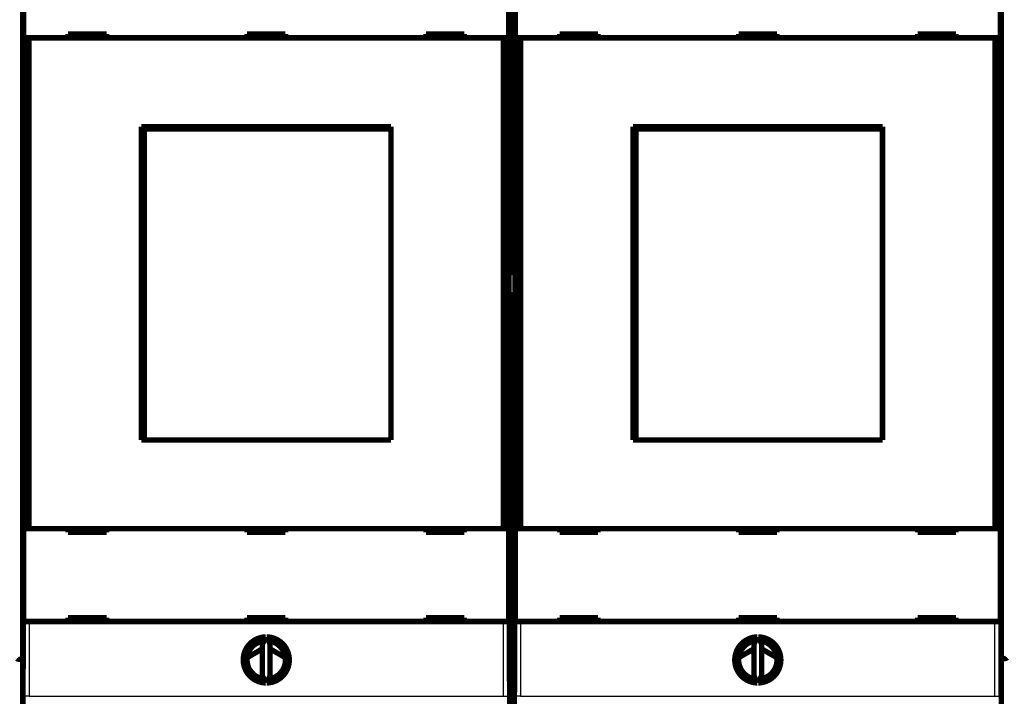
# Model space of a CAD drawing. Extents: x 24 to 826, y 6 to 554.
# Drawn here: x 88 to 217, y 95 to 183 of the extents above; entities that cross this region are included whole.
import ezdxf

# ---------------------------------------------------------------- set-up
doc = ezdxf.new("R2010")
doc.units = 0
doc.layers.add('4', color=7, linetype='CONTINUOUS')

msp = doc.modelspace()

# ---------------------------------------------------------------- linework, layer by layer
at = {"layer": '4', "color": 3, "linetype": 'CONTINUOUS'}
for p, q in [((88.574315, 197.94115), (88.574315, 100.14115)), ((216.57431, 100.24115), (216.57431, 198.04115)), ((89.00723, 95.333658), (89.00723, 105.07139)), ((89.707203, 105.07139), (89.707203, 95.333658)), ((151.46629, 95.333658), (151.46629, 105.07139)), ((152.16626, 105.07139), (152.16626, 95.333658)), ((153.00723, 95.333658), (153.00723, 105.07139)), ((153.7072, 105.07139), (153.7072, 95.333658)), ((215.46629, 95.333658), (215.46629, 105.07139)), ((216.16626, 105.07139), (216.16626, 95.333658)), ((88.574315, 100.14115), (88.574315, 94.141147)), ((216.57431, 94.241147), (216.57431, 100.24115)), ((89.707203, 95.333658), (89.00723, 95.333658)), ((89.707203, 95.333658), (151.46629, 95.333658)), ((151.46629, 95.333658), (152.16626, 95.333658)), ((153.7072, 95.333658), (153.00723, 95.333658)), ((153.7072, 95.333658), (215.46629, 95.333658)), ((215.46629, 95.333658), (216.16626, 95.333658))]:
    msp.add_line(p, q, dxfattribs=at)
at = {"layer": '4', "color": 40, "linetype": 'CONTINUOUS', "const_width": 0.7}
for points in [[(88.939979, 198.06295), (88.939979, 150.16295)], [(152.23351, 150.16295), (152.23351, 198.06295)], [(152.93998, 198.06295), (152.93998, 150.16295)], [(216.23351, 150.16295), (216.23351, 198.06295)], [(89.007176, 181.07139), (89.007176, 193.17139)], [(152.16631, 193.17139), (152.16631, 181.07139)], [(153.00718, 181.07139), (153.00718, 193.17139)], [(216.16631, 193.17139), (216.16631, 181.07139)], [(89.707203, 181.07139), (89.00723, 181.07139)], [(89.00723, 117.17139), (89.00723, 181.07139)], [(151.46629, 181.07139), (89.707203, 181.07139)], [(89.707203, 181.07139), (89.707203, 117.17139)], [(99.786746, 181.57139), (94.786746, 181.57139)], [(94.786746, 181.57139), (94.786746, 181.07139)], [(99.786746, 181.07139), (99.786746, 181.57139)], [(118.08675, 181.57139), (118.08675, 181.07139)], [(123.08675, 181.57139), (118.08675, 181.57139)], [(123.08675, 181.07139), (123.08675, 181.57139)], [(146.38675, 181.57139), (141.38675, 181.57139)], [(141.38675, 181.57139), (141.38675, 181.07139)], [(146.38675, 181.07139), (146.38675, 181.57139)], [(152.16626, 181.07139), (151.46629, 181.07139)], [(151.46629, 117.17139), (151.46629, 181.07139)], [(152.16626, 181.07139), (152.16626, 117.17139)], [(153.7072, 181.07139), (153.00723, 181.07139)], [(153.00723, 117.17139), (153.00723, 181.07139)], [(215.46629, 181.07139), (153.7072, 181.07139)], [(153.7072, 181.07139), (153.7072, 117.17139)], [(163.78675, 181.57139), (158.78675, 181.57139)], [(158.78675, 181.57139), (158.78675, 181.07139)], [(163.78675, 181.07139), (163.78675, 181.57139)], [(182.08675, 181.57139), (182.08675, 181.07139)], [(187.08675, 181.57139), (182.08675, 181.57139)], [(187.08675, 181.07139), (187.08675, 181.57139)], [(210.38675, 181.57139), (205.38675, 181.57139)], [(205.38675, 181.57139), (205.38675, 181.07139)], [(210.38675, 181.07139), (210.38675, 181.57139)], [(216.16626, 181.07139), (215.46629, 181.07139)], [(215.46629, 117.17139), (215.46629, 181.07139)], [(216.16626, 181.07139), (216.16626, 117.17139)], [(104.33675, 169.52139), (136.83675, 169.52139)], [(104.33675, 128.72139), (104.33675, 169.52139)], [(104.67864, 169.22139), (104.70133, 169.22139)], [(104.67864, 167.72139), (104.67864, 169.22139)], [(136.81405, 169.22139), (104.70133, 169.22139)], [(104.70133, 169.22139), (104.70133, 128.72139)], [(136.81405, 169.22139), (136.83675, 169.22139)], [(136.81405, 128.72139), (136.81405, 169.22139)], [(136.83675, 169.52139), (136.83675, 128.72139)], [(168.33675, 169.52139), (200.83675, 169.52139)], [(168.33675, 128.72139), (168.33675, 169.52139)], [(168.67864, 169.22139), (168.70133, 169.22139)], [(168.67864, 167.72139), (168.67864, 169.22139)], [(200.81405, 169.22139), (168.70133, 169.22139)], [(168.70133, 169.22139), (168.70133, 128.72139)], [(200.81405, 169.22139), (200.83675, 169.22139)], [(200.81405, 128.72139), (200.81405, 169.22139)], [(200.83675, 169.52139), (200.83675, 128.72139)], [(104.33675, 168.52139), (104.67864, 168.52139)], [(104.65769, 167.72139), (104.33675, 167.72139)], [(104.67864, 167.72139), (104.65769, 167.72139)], [(104.65769, 130.22139), (104.65769, 167.72139)], [(168.33675, 168.52139), (168.67864, 168.52139)], [(168.65769, 167.72139), (168.33675, 167.72139)], [(168.67864, 167.72139), (168.65769, 167.72139)], [(168.65769, 130.22139), (168.65769, 167.72139)], [(88.939979, 150.16295), (88.973259, 150.09638)], [(88.973259, 150.09638), (88.973259, 148.02951)], [(152.20023, 150.09638), (152.23351, 150.16295)], [(152.20023, 148.02951), (152.20023, 150.09638)], [(152.93998, 150.16295), (152.97326, 150.09638)], [(152.97326, 150.09638), (152.97326, 148.02951)], [(216.20023, 150.09638), (216.23351, 150.16295)], [(216.20023, 148.02951), (216.20023, 150.09638)], [(88.973259, 148.02951), (88.939979, 147.96295)], [(88.939979, 147.96295), (88.939979, 100.06295)], [(152.23351, 147.96295), (152.20023, 148.02951)], [(152.23351, 100.06295), (152.23351, 147.96295)], [(152.97326, 148.02951), (152.93998, 147.96295)], [(152.93998, 147.96295), (152.93998, 100.06295)], [(216.23351, 147.96295), (216.20023, 148.02951)], [(216.23351, 100.06295), (216.23351, 147.96295)], [(104.33675, 130.22139), (104.65769, 130.22139)], [(104.6786, 129.72139), (104.33675, 129.72139)], [(104.65769, 130.22139), (104.67864, 130.22139)], [(104.67864, 128.72139), (104.67864, 130.22139)], [(168.33675, 130.22139), (168.65769, 130.22139)], [(168.67867, 129.72139), (168.33675, 129.72139)], [(168.65769, 130.22139), (168.67864, 130.22139)], [(168.67864, 128.72139), (168.67864, 130.22139)], [(136.83675, 128.72139), (104.33675, 128.72139)], [(200.83675, 128.72139), (168.33675, 128.72139)], [(89.007176, 105.07139), (89.007176, 117.17139)], [(89.00723, 117.17139), (89.707203, 117.17139)], [(89.707203, 117.17139), (151.46629, 117.17139)], [(94.786746, 117.17139), (94.786746, 116.67139)], [(94.786746, 116.67139), (99.786746, 116.67139)], [(99.786746, 116.67139), (99.786746, 117.17139)], [(118.08675, 117.17139), (118.08675, 116.67139)], [(118.08675, 116.67139), (123.08675, 116.67139)], [(123.08675, 116.67139), (123.08675, 117.17139)], [(141.38675, 117.17139), (141.38675, 116.67139)], [(141.38675, 116.67139), (146.38675, 116.67139)], [(146.38675, 116.67139), (146.38675, 117.17139)], [(151.46629, 117.17139), (152.16626, 117.17139)], [(152.16631, 117.17139), (152.16631, 105.07139)], [(153.00718, 105.07139), (153.00718, 117.17139)], [(153.00723, 117.17139), (153.7072, 117.17139)], [(153.7072, 117.17139), (215.46629, 117.17139)], [(158.78675, 117.17139), (158.78675, 116.67139)], [(158.78675, 116.67139), (163.78675, 116.67139)], [(163.78675, 116.67139), (163.78675, 117.17139)], [(182.08675, 117.17139), (182.08675, 116.67139)], [(182.08675, 116.67139), (187.08675, 116.67139)], [(187.08675, 116.67139), (187.08675, 117.17139)], [(205.38675, 117.17139), (205.38675, 116.67139)], [(205.38675, 116.67139), (210.38675, 116.67139)], [(210.38675, 116.67139), (210.38675, 117.17139)], [(215.46629, 117.17139), (216.16626, 117.17139)], [(216.16631, 117.17139), (216.16631, 105.07139)], [(89.707203, 105.07139), (89.00723, 105.07139)], [(151.46629, 105.07139), (89.707203, 105.07139)], [(99.786746, 105.57139), (94.786746, 105.57139)], [(94.786746, 105.57139), (94.786746, 105.07139)], [(99.786746, 105.07139), (99.786746, 105.57139)], [(118.08675, 105.57139), (118.08675, 105.07139)], [(123.08675, 105.57139), (118.08675, 105.57139)], [(123.08675, 105.07139), (123.08675, 105.57139)], [(146.38675, 105.57139), (141.38675, 105.57139)], [(141.38675, 105.57139), (141.38675, 105.07139)], [(146.38675, 105.07139), (146.38675, 105.57139)], [(152.16626, 105.07139), (151.46629, 105.07139)], [(153.7072, 105.07139), (153.00723, 105.07139)], [(215.46629, 105.07139), (153.7072, 105.07139)], [(163.78675, 105.57139), (158.78675, 105.57139)], [(158.78675, 105.57139), (158.78675, 105.07139)], [(163.78675, 105.07139), (163.78675, 105.57139)], [(182.08675, 105.57139), (182.08675, 105.07139)], [(187.08675, 105.57139), (182.08675, 105.57139)], [(187.08675, 105.07139), (187.08675, 105.57139)], [(210.38675, 105.57139), (205.38675, 105.57139)], [(205.38675, 105.57139), (205.38675, 105.07139)], [(210.38675, 105.07139), (210.38675, 105.57139)], [(216.16626, 105.07139), (215.46629, 105.07139)], [(120.52806, 103.07081), (120.08675, 102.12442)], [(121.08675, 102.12442), (120.64544, 103.07081)], [(184.52806, 103.07081), (184.08675, 102.12442)], [(185.08675, 102.12442), (184.64544, 103.07081)], [(118.10533, 100.37569), (120.08675, 101.51881)], [(120.08675, 102.12442), (120.08675, 98.018355)], [(121.08675, 98.018355), (121.08675, 102.12442)], [(121.08675, 101.50887), (123.06966, 100.36319)], [(182.10533, 100.37569), (184.08675, 101.51881)], [(184.08675, 102.12442), (184.08675, 98.018355)], [(185.08675, 98.018355), (185.08675, 102.12442)], [(185.08675, 101.50887), (187.06966, 100.36319)], [(88.574315, 100.14115), (88.939979, 100.14115)], [(88.939979, 100.06295), (88.886746, 93.962945)], [(152.23351, 100.14115), (152.93998, 100.14115)], [(152.28675, 93.962945), (152.23351, 100.06295)], [(152.93998, 100.06295), (152.88675, 93.962945)], [(216.57431, 100.24115), (216.23351, 100.24115)], [(216.28675, 93.962945), (216.23351, 100.06295)], [(120.08675, 98.018355), (120.52806, 97.071962)], [(120.64544, 97.071962), (121.08675, 98.018355)], [(184.08675, 98.018355), (184.52806, 97.071962)], [(184.64544, 97.071962), (185.08675, 98.018355)]]:
    msp.add_lwpolyline(points, dxfattribs=at)
for points in [[(120.52806, 103.07081, 0.98062436), (120.52806, 97.071962)], [(120.28675, 102.55332, 0.88640526), (120.28675, 97.589453)], [(120.64544, 97.071962, 0.98062436), (120.64544, 103.07081)], [(120.88675, 97.589453, 0.88640526), (120.88675, 102.55332)], [(184.52806, 103.07081, 0.98062436), (184.52806, 97.071962)], [(184.28675, 102.55332, 0.88640526), (184.28675, 97.589453)], [(184.64544, 97.071962, 0.98062436), (184.64544, 103.07081)], [(184.88675, 97.589453, 0.88640526), (184.88675, 102.55332)], [(88.574314, 100.14115), (88.557272, 100.14121, -0.0020196374), (88.540388, 100.14141, -0.002018343), (88.523665, 100.14174, -0.0020957513), (88.507107, 100.14221, -0.002266284), (88.490731, 100.14284, -0.002413815), (88.47454, 100.14362, -0.0025576248), (88.458549, 100.14456, -0.0027067189), (88.442758, 100.14567, -0.002879605), (88.427185, 100.14694, -0.0030520427), (88.411828, 100.1484, -0.0032429669), (88.396708, 100.15004, -0.0034370024), (88.381821, 100.15186, -0.0036532507), (88.367187, 100.15389, -0.0038739553), (88.352804, 100.15611, -0.0041183751), (88.338692, 100.15854, -0.004369614), (88.324847, 100.16118, -0.0046470532), (88.311291, 100.16404, -0.0049329377), (88.298019, 100.16712, -0.0052465313), (88.285053, 100.17044, -0.0055729644), (88.272389, 100.17398, -0.005931838), (88.260049, 100.17777, -0.006296228), (88.248027, 100.1818, -0.006683613), (88.236345, 100.18609, -0.007113906), (88.225, 100.19063, -0.0076111606), (88.214013, 100.19544, -0.0079725873), (88.203378, 100.20051, -0.0081873681), (88.193117, 100.20583, -0.0082875418), (88.183223, 100.21138, -0.0081922107), (88.173718, 100.21714, -0.0082028232), (88.164592, 100.22308, -0.0082132071), (88.15587, 100.22919, -0.0082888279), (88.147541, 100.23543, -0.0083293081), (88.139629, 100.2418, -0.0084629503), (88.132124, 100.24827, -0.0085901313), (88.125051, 100.25483, -0.0087841974)], [(216.57435, 100.24112), (216.59139, 100.24118, 0.0020169128), (216.60827, 100.24138, 0.0020154008), (216.62499, 100.24172, 0.002092765), (216.64154, 100.2422, 0.002263464), (216.65792, 100.24283, 0.0024110767), (216.6741, 100.24361, 0.0025549506), (216.69009, 100.24455, 0.0027040904), (216.70588, 100.24566, 0.0028770654), (216.72145, 100.24694, 0.0030495579), (216.73681, 100.24839, 0.003240567), (216.75193, 100.25003, 0.0034346583), (216.76681, 100.25186, 0.0036509994), (216.78145, 100.25389, 0.003871768), (216.79583, 100.25611, 0.0041162913), (216.80994, 100.25854, 0.0043676071), (216.82378, 100.26118, 0.0046451672), (216.83734, 100.26404, 0.004931148), (216.85061, 100.26712, 0.0052448863), (216.86358, 100.27044, 0.0055714456), (216.87624, 100.27398, 0.0059305026), (216.88858, 100.27777, 0.0062950519), (216.9006, 100.2818, 0.0066826474), (216.91228, 100.28609, 0.0071131734), (216.92363, 100.29063, 0.0076107737), (216.93462, 100.29544, 0.0079723596), (216.94525, 100.30051, 0.0081871322), (216.95551, 100.30583, 0.008287095), (216.96541, 100.31138, 0.0081912709), (216.97491, 100.31714, 0.0082014362), (216.98404, 100.32308, 0.0082113342), (216.99276, 100.32919, 0.0082864582), (217.00109, 100.33543, 0.0083263426), (217.009, 100.3418, 0.0084593767), (217.01651, 100.34827, 0.008585841), (217.02358, 100.35482, 0.0087792079), (217.03023, 100.36143, 0.0089372809), (217.03644, 100.36807, 0.0093109476)]]:
    msp.add_lwpolyline(points, format="xyb", dxfattribs=at)

doc.saveas('drawing.dxf')
